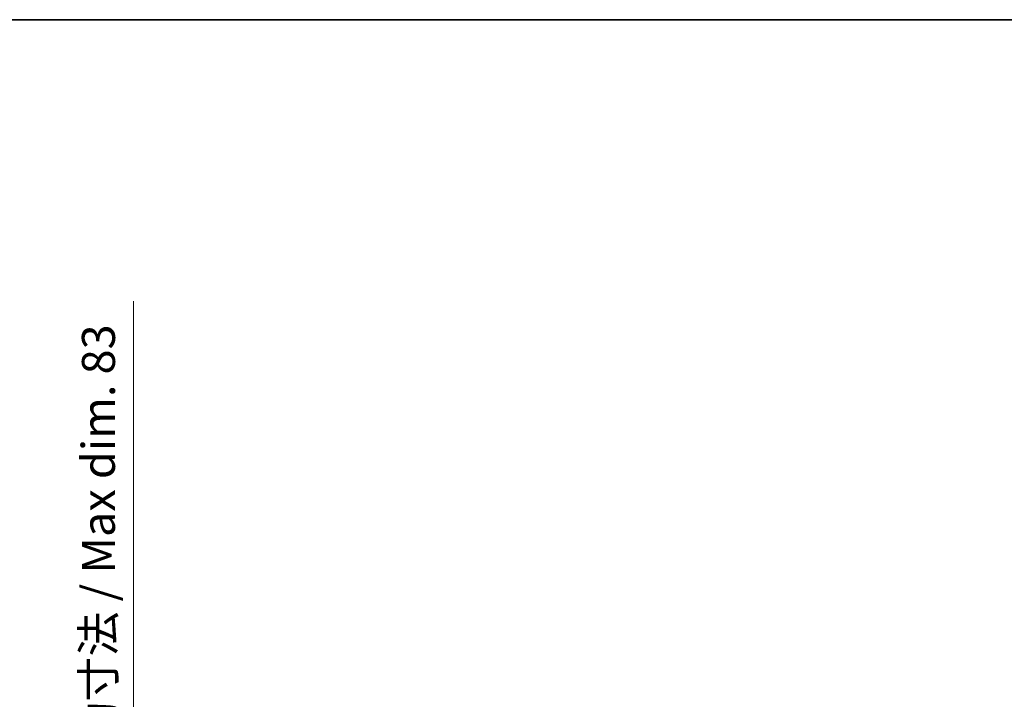
# Model space of a CAD drawing. Units: millimetres. Extents: x 0 to 7499, y 0 to 1124.
# Drawn here: x 2620 to 2881, y 803 to 983 of the extents above; entities that cross this region are included whole.
import ezdxf

# ---------------------------------------------------------------- set-up
doc = ezdxf.new("R2010")
doc.units = ezdxf.units.MM
for name, color, linetype, lineweight in [('Border (ISO)', 7, 'Continuous', 35), ('Dimension (ISO)', 7, 'Continuous', 18), ('Dimension (ISO) @ 1', 7, 'Continuous', 18)]:
    doc.layers.add(name, color=color, linetype=linetype, lineweight=lineweight)
doc.styles.add('Note Text (TK)', font='MS PGothic.ttf')
doc.dimstyles.new('Default - Method 1b (TK)', dxfattribs={"dimscale": 4, "dimtxt": 2.5, "dimasz": 2.5, "dimexe": 1, "dimexo": 1.5, "dimgap": 1, "dimtad": 1, "dimtoh": 1, "dimrnd": 1e-08, "dimdsep": 46, "dimtxsty": 'Note Text (TK)', "dimcen": 0.09, "dimdle": 5, "dimclrd": 100, "dimclre": 100, "dimclrt": 7, "dimadec": 1, "dimazin": 1, "dimtfac": 1, "dimtmove": 0, "dimatfit": 3, "dimfxl": 0, "dimtolj": 1, "dimlwd": -1, "dimlwe": -1, "dimarcsym": 0})

# ---------------------------------------------------------------- blocks, each defined once
blk = doc.blocks.new('図面枠 tk図枠')
at = {"layer": 'Border (ISO)'}
blk.add_line((14.5, 289), (405.5, 289), dxfattribs=at)
blk = doc.blocks.new('*D61')
at = {"layer": 'Defpoints', "color": 0, "transparency": 16777216}
for p in [(2583.28, 762.93), (2583.28, 679.93), (2649.78, 679.93)]:
    blk.add_point(p, dxfattribs=at)
at = {"layer": 'Dimension (ISO)', "color": 100, "transparency": 16777216}
for p, q in [((2649.78, 762.93), (2649.78, 908.93)), ((2588.53, 762.93), (2653.28, 762.93)), ((2649.78, 688.68), (2649.78, 754.18)), ((2588.53, 679.93), (2653.28, 679.93))]:
    blk.add_line(p, q, dxfattribs=at)
for points in [[(2648.32, 754.18), (2651.24, 754.18), (2649.78, 762.93)], [(2648.32, 688.68), (2651.24, 688.68), (2649.78, 679.93)]]:
    blk.add_solid(points, dxfattribs=at)
at = {"layer": 'Dimension (ISO)', "color": 7, "transparency": 16777216, "insert": (2640.51, 778.96), "char_height": 8.75, "attachment_point": 4, "rotation": 90, "style": 'Note Text (TK)'}
blk.add_mtext('\\A1;\\fＭＳ Ｐゴシック|b0|i0;\\H8.7500;有効寸法 / Max dim. 83', dxfattribs=at)

msp = doc.modelspace()

# ---------------------------------------------------------------- block references
at = {"xscale": 3.5, "yscale": 3.5, "zscale": 3.5}
msp.add_blockref('図面枠 tk図枠', (1523.2744, -28.0452), dxfattribs=at)

# ---------------------------------------------------------------- dimensions: what is measured, and where the dimension line sits
at = {"layer": 'Dimension (ISO) @ 1', "color": 100, "true_color": 0x00ff3f}
dim = msp.add_linear_dim(base=(2649.7779, 679.9308), p1=(2583.2779, 762.9308), p2=(2583.2779, 679.9308), angle=270, text='\\fＭＳ Ｐゴシック|b0|i0;\\H8.7500;有効寸法 / Max dim. <>', dimstyle='Default - Method 1b (TK)', override={"dimscale": 1, "dimtxt": 8.75, "dimasz": 8.75, "dimexe": 3.5, "dimexo": 5.25, "dimgap": 3.5, "dimtoh": 0, "dimdec": 2, "dimcen": 0.315, "dimtol": 0, "dimlim": 0, "dimtp": 0, "dimtm": 0, "dimtdec": 2, "dimtix": 0, "dimtofl": 0, "dimtmove": 0, "dimatfit": 2}, dxfattribs=at)
dim.commit()
dim.dimension.update_dxf_attribs({"geometry": '*D61', "text_midpoint": (2649.7779, 842.1959), "dimtype": 128})

doc.saveas('drawing.dxf')
